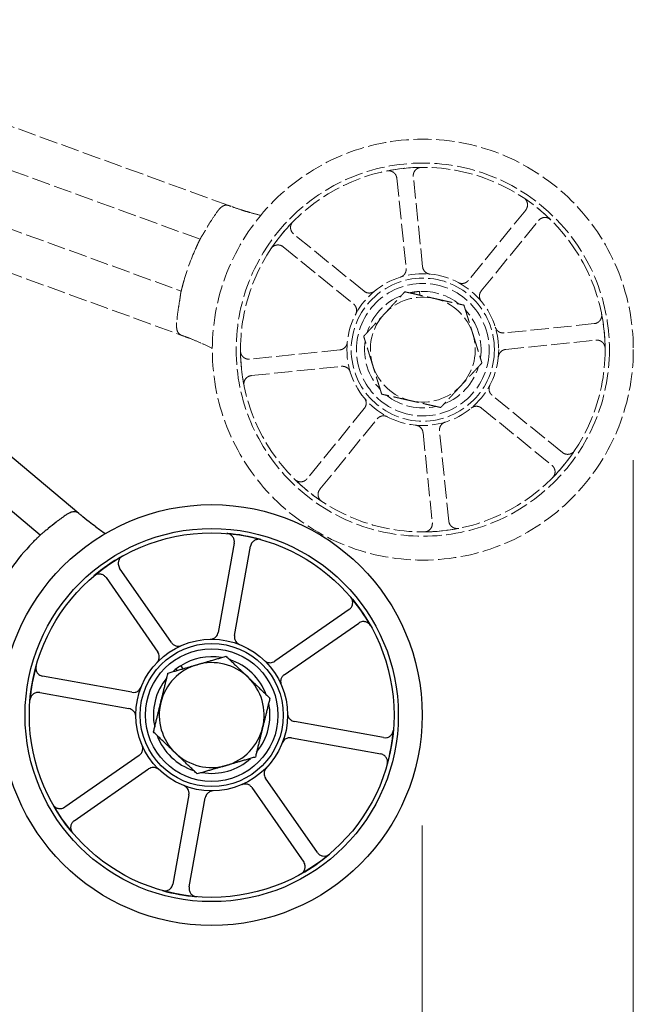
# Model space of a CAD drawing. Units: millimetres. Extents: x 311 to 4180, y 39 to 5448.
# Drawn here: x 1704 to 1815, y 2022 to 2200 of the extents above; entities that cross this region are included whole.
import ezdxf

# ---------------------------------------------------------------- set-up
doc = ezdxf.new("R2010")
doc.units = ezdxf.units.MM
doc.header["$LTSCALE"] = 20
doc.linetypes.add('DASHED', pattern=[0.2068, 0.1655, -0.0413])
for name, color, linetype, lineweight in [('Dimensions(Hillmar_metric)', 7, 'Continuous', 13), ('Overlay [based on Phantom Lines(Hillmar_metric)]', 7, 'DASHED', 18), ('Visible Edges(Hillmar_metric)', 7, 'Continuous', 25)]:
    doc.layers.add(name, color=color, linetype=linetype, lineweight=lineweight)
doc.styles.add('Hillmar_metric_Dimensions', font='arial.ttf')
doc.dimstyles.new('DEFAULT-ISO-Method 1b-Hillmar_metric', dxfattribs={"dimscale": 20, "dimtxt": 2, "dimasz": 2.5, "dimexe": 1, "dimexo": 1, "dimgap": 0.25, "dimtad": 1, "dimtih": 1, "dimtoh": 1, "dimrnd": 1e-08, "dimdsep": 46, "dimtxsty": 'Hillmar_metric_Dimensions', "dimcen": 0.09, "dimdle": 8, "dimclrd": 7, "dimclre": 7, "dimclrt": 7, "dimazin": 2, "dimtfac": 0.75, "dimtmove": 0, "dimatfit": 3, "dimfxl": 1, "dimtolj": 1, "dimlwd": 9, "dimlwe": 9, "dimarcsym": 0})

# ---------------------------------------------------------------- blocks, each defined once
blk = doc.blocks.new('*D24')
at = {"layer": 'Defpoints', "color": 0, "linetype": 'Continuous', "transparency": 16777216}
for p in [(693.43, 2074.69), (1776.69, 2074.54), (1776.69, 1850.44)]:
    blk.add_point(p, dxfattribs=at)
at = {"layer": 'Dimensions(Hillmar_metric)', "color": 7, "linetype": 'Continuous', "lineweight": 9, "transparency": 16777216}
for p, q in [((693.43, 2054.69), (693.43, 1830.44)), ((1776.69, 2054.54), (1776.69, 1830.44)), ((743.43, 1850.44), (1726.69, 1850.44))]:
    blk.add_line(p, q, dxfattribs=at)
at = {"layer": 'Dimensions(Hillmar_metric)', "color": 7, "linetype": 'Continuous', "transparency": 16777216}
for points in [[(743.43, 1858.77), (743.43, 1842.1), (693.43, 1850.44)], [(1726.69, 1858.77), (1726.69, 1842.1), (1776.69, 1850.44)]]:
    blk.add_solid(points, dxfattribs=at)
at = {"layer": 'Dimensions(Hillmar_metric)', "color": 7, "linetype": 'Continuous', "lineweight": 13, "transparency": 16777216, "insert": (1241.21, 1875.86), "char_height": 40, "attachment_point": 5, "style": 'Hillmar_metric_Dimensions'}
blk.add_mtext('\\A1;1085', dxfattribs=at)
blk = doc.blocks.new('*D32')
at = {"layer": 'Defpoints', "color": 0, "linetype": 'Continuous', "transparency": 16777216}
for p in [(655.24, 2140.87), (1814.9, 2140.71), (1814.9, 1760.87)]:
    blk.add_point(p, dxfattribs=at)
at = {"layer": 'Dimensions(Hillmar_metric)', "color": 7, "linetype": 'Continuous', "lineweight": 9, "transparency": 16777216}
for p, q in [((655.24, 2120.87), (655.24, 1740.87)), ((1814.9, 2120.71), (1814.9, 1740.87)), ((705.24, 1760.87), (1764.9, 1760.87))]:
    blk.add_line(p, q, dxfattribs=at)
at = {"layer": 'Dimensions(Hillmar_metric)', "color": 7, "linetype": 'Continuous', "transparency": 16777216}
for points in [[(705.24, 1769.2), (705.24, 1752.53), (655.24, 1760.87)], [(1764.9, 1769.2), (1764.9, 1752.53), (1814.9, 1760.87)]]:
    blk.add_solid(points, dxfattribs=at)
at = {"layer": 'Dimensions(Hillmar_metric)', "color": 7, "linetype": 'Continuous', "lineweight": 13, "transparency": 16777216, "insert": (1235.07, 1786.29), "char_height": 40, "attachment_point": 5, "style": 'Hillmar_metric_Dimensions'}
blk.add_mtext('\\A1;1160', dxfattribs=at)

msp = doc.modelspace()

# ---------------------------------------------------------------- linework, layer by layer
at = {"layer": 'Overlay [based on Phantom Lines(Hillmar_metric)]'}
for p, q in [((1741.7058, 2166.7908), (1640.1331, 2203.7772)), ((1736.4911, 2160.7079), (1635.0784, 2197.6361)), ((1635.0768, 2186.9943), (1733.0695, 2151.3114)), ((1635.0757, 2179.0129), (1733.1518, 2143.2997)), ((1772.0975, 2171.7455), (1773.7797, 2155.4137)), ((1776.7639, 2155.7211), (1775.0817, 2172.0528)), ((1795.4225, 2165.9816), (1785.0637, 2153.2438)), ((1787.3912, 2151.351), (1797.75, 2164.0888)), ((1766.1592, 2151.2966), (1753.4214, 2161.6554)), ((1751.5286, 2159.3279), (1764.2664, 2148.9691)), ((1775.2606, 2150.796), (1775.2253, 2151.1393)), ((1776.22, 2151.2417), (1776.2899, 2150.5634)), ((1807.84, 2145.4127), (1791.5083, 2143.7305)), ((1791.8156, 2140.7463), (1808.1474, 2142.4285)), ((1761.7891, 2140.6694), (1745.4574, 2138.9872)), ((1745.7647, 2136.003), (1762.0965, 2137.6852)), ((1802.0761, 2122.0877), (1789.3384, 2132.4465)), ((1766.2136, 2130.0646), (1755.8548, 2117.3269)), ((1787.4456, 2130.119), (1800.1833, 2119.7602)), ((1758.1823, 2115.4341), (1768.5411, 2128.1718)), ((1776.8408, 2125.6945), (1778.523, 2109.3628)), ((1781.5072, 2109.6702), (1779.825, 2126.0019))]:
    msp.add_line(p, q, dxfattribs=at)
for radius in [38.1, 33.782, 33.0001, 13.7359, 12.954, 12]:
    msp.add_circle((1776.8024, 2140.7078), radius, dxfattribs=at)
for centre, radius, start, end in [((1776.8024, 2140.7078), 33, 90.415893, 101.345745), ((1776.8024, 2140.7078), 33, 45.415893, 56.345745), ((1759.2318, 2213.6206), 50, 254.007468, 256.395113), ((1776.8024, 2140.7078), 33, 135.415893, 146.345745), ((1776.8024, 2140.7078), 45, 156.168965, 163.814072), ((1776.8024, 2140.7078), 10.55, 111.482967, 163.0421), ((1776.8024, 2140.7078), 9.5, 77.262533, 137.262533), ((1776.8024, 2140.7078), 10.55, 98.597276, 103.0421), ((1776.8024, 2140.7078), 10.55, 93.164361, 98.597276), ((1776.8024, 2140.7078), 10.55, 51.482967, 93.164361), ((1776.8024, 2140.7078), 9.5, 17.262533, 77.262533), ((1776.8024, 2140.7078), 9.5, 137.262533, 197.262533), ((1776.8024, 2140.7078), 10.55, 351.482967, 43.0421), ((1776.8024, 2140.7078), 33, 0.415893, 11.345745), ((1776.8024, 2140.7078), 9.5, 317.262533, 17.262533), ((1716.4619, 2096.1654), 50, 63.587924, 65.975569), ((1776.8024, 2140.7078), 10.55, 171.482967, 223.0421), ((1776.8024, 2140.7078), 33, 180.415893, 191.345745), ((1776.8024, 2140.7078), 9.5, 197.262533, 257.262533), ((1776.8024, 2140.7078), 10.55, 291.482967, 343.0421), ((1776.8024, 2140.7078), 9.5, 257.262533, 317.262533), ((1776.8024, 2140.7078), 10.55, 231.482967, 283.0421), ((1776.8024, 2140.7078), 33, 315.415893, 326.345745), ((1776.8024, 2140.7078), 33, 225.415893, 236.345745), ((1776.8024, 2140.7078), 33, 270.415893, 281.345745)]:
    msp.add_arc(centre, radius, start, end, dxfattribs=at)
for points, knots in [([(1776.5628, 2173.707), (1776.3676, 2173.7056), (1776.1745, 2173.666), (1775.8143, 2173.5152), (1775.6506, 2173.4052), (1775.3746, 2173.1288), (1775.2648, 2172.965), (1775.1416, 2172.6696), (1775.1081, 2172.5489), (1775.0717, 2172.3021), (1775.0689, 2172.1769), (1775.0817, 2172.0528)], [0, 0, 0, 0, 0.05857754, 0.05857754, 0.117161946, 0.117161946, 0.175765884, 0.175765884, 0.21318687, 0.21318687, 0.250609319, 0.250609319, 0.250609319, 0.250609319]), ([(1772.0975, 2171.7455), (1772.0775, 2171.9399), (1772.0197, 2172.1285), (1771.835, 2172.473), (1771.7099, 2172.6256), (1771.4084, 2172.8741), (1771.2348, 2172.9677), (1770.9291, 2173.0622), (1770.806, 2173.084), (1770.5572, 2173.0967), (1770.4324, 2173.0875), (1770.3103, 2173.063)], [0, 0, 0, 0, 0.058635933, 0.058635933, 0.117261253, 0.117261253, 0.175865521, 0.175865521, 0.213239486, 0.213239486, 0.250612565, 0.250612565, 0.250612565, 0.250612565]), ([(1795.4225, 2165.9816), (1795.5458, 2166.1332), (1795.6383, 2166.3075), (1795.7513, 2166.6817), (1795.7707, 2166.878), (1795.7332, 2167.267), (1795.6767, 2167.4559), (1795.5274, 2167.7388), (1795.4557, 2167.8413), (1795.2887, 2168.0262), (1795.194, 2168.1079), (1795.0903, 2168.177)], [0, 0, 0, 0, 0.058635933, 0.058635933, 0.117261253, 0.117261253, 0.175865521, 0.175865521, 0.213239486, 0.213239486, 0.250612565, 0.250612565, 0.250612565, 0.250612565]), ([(1741.7058, 2166.7908), (1741.5457, 2166.8491), (1741.3929, 2166.8781), (1741.0188, 2166.8788), (1740.8094, 2166.8139), (1740.4123, 2166.585), (1740.2237, 2166.4255), (1739.9225, 2166.1073), (1739.8104, 2165.9738), (1739.6482, 2165.7617), (1739.5955, 2165.6896), (1739.5443, 2165.6164)], [1.823146905, 1.823146905, 1.823146905, 1.823146905, 1.930779503, 1.930779503, 2.092902716, 2.092902716, 2.247114289, 2.247114289, 2.342317306, 2.342317306, 2.38970194, 2.38970194, 2.38970194, 2.38970194]), ([(1742.1239, 2166.6385), (1742.0319, 2166.672), (1741.9447, 2166.7038), (1741.8106, 2166.7526), (1741.7579, 2166.7718), (1741.7058, 2166.7908)], [2.6363961446, 2.6363961446, 2.6363961446, 2.6363961446, 2.6727344086, 2.6727344086, 2.6962033118, 2.6962033118, 2.6962033118, 2.6962033118]), ([(1745.4562, 2165.5557), (1744.9519, 2165.7003), (1744.4513, 2165.8525), (1743.3246, 2166.2137), (1742.7269, 2166.4201), (1742.1817, 2166.6175), (1742.1526, 2166.628), (1742.1239, 2166.6385)], [2.478768296, 2.478768296, 2.478768296, 2.478768296, 2.636213911, 2.636213911, 2.847001323, 2.847001323, 2.859005849, 2.859005849, 2.859005849, 2.859005849]), ([(1739.5443, 2165.6164), (1739.1514, 2165.0548), (1738.7705, 2164.4814), (1738.0759, 2163.3785), (1737.7593, 2162.8507), (1737.4553, 2162.3182)], [5.51835026, 5.51835026, 5.51835026, 5.51835026, 5.708370717, 5.708370717, 5.878269631, 5.878269631, 5.878269631, 5.878269631]), ([(1799.9669, 2164.2111), (1799.8279, 2164.3482), (1799.6634, 2164.4568), (1799.302, 2164.6048), (1799.1085, 2164.6428), (1798.7179, 2164.6426), (1798.5244, 2164.6043), (1798.2284, 2164.4826), (1798.1194, 2164.4209), (1797.9191, 2164.2722), (1797.8287, 2164.1856), (1797.75, 2164.0888)], [0, 0, 0, 0, 0.05857754, 0.05857754, 0.117161946, 0.117161946, 0.175765884, 0.175765884, 0.21318687, 0.21318687, 0.250609319, 0.250609319, 0.250609319, 0.250609319]), ([(1753.2991, 2163.8724), (1753.162, 2163.7333), (1753.0534, 2163.5688), (1752.9054, 2163.2074), (1752.8674, 2163.014), (1752.8676, 2162.6233), (1752.9059, 2162.4299), (1753.0276, 2162.1338), (1753.0892, 2162.0248), (1753.238, 2161.8246), (1753.3246, 2161.7341), (1753.4214, 2161.6554)], [0, 0, 0, 0, 0.05857754, 0.05857754, 0.117161946, 0.117161946, 0.175765884, 0.175765884, 0.21318687, 0.21318687, 0.250609319, 0.250609319, 0.250609319, 0.250609319]), ([(1735.639, 2158.8897), (1735.7409, 2159.1202), (1735.8516, 2159.3652), (1736.0592, 2159.8143), (1736.156, 2160.0185), (1736.3102, 2160.3398), (1736.3781, 2160.4786), (1736.4686, 2160.6626), (1736.4911, 2160.7079), (1736.4911, 2160.7079)], [0.301536639, 0.301536639, 0.301536639, 0.301536639, 0.377149077, 0.377149077, 0.452761516, 0.452761516, 0.528109687, 0.528109687, 0.603457858, 0.603457858, 0.603457858, 0.603457858]), ([(1736.4911, 2160.7079), (1736.4911, 2160.7079), (1736.5134, 2160.7531), (1736.5714, 2160.8689), (1736.5852, 2160.8963), (1736.6003, 2160.9266)], [-0.6065141044, -0.6065141044, -0.6065141044, -0.6065141044, -0.5312347924, -0.5312347924, -0.5112672573, -0.5112672573, -0.5112672573, -0.5112672573]), ([(1737.4553, 2162.3182), (1737.4198, 2162.2559), (1737.3839, 2162.1943), (1737.2659, 2161.9953), (1737.1834, 2161.8621), (1736.9708, 2161.5268), (1736.8464, 2161.3392), (1736.6869, 2161.0837), (1736.6365, 2160.9983), (1736.6003, 2160.9266)], [1.090667757, 1.090667757, 1.090667757, 1.090667757, 1.112228078, 1.112228078, 1.16112233, 1.16112233, 1.242308211, 1.242308211, 1.292510994, 1.292510994, 1.292510994, 1.292510994]), ([(1751.5286, 2159.3279), (1751.377, 2159.4512), (1751.2027, 2159.5437), (1750.8285, 2159.6568), (1750.6322, 2159.6762), (1750.2432, 2159.6387), (1750.0543, 2159.5821), (1749.7714, 2159.4328), (1749.6689, 2159.3612), (1749.484, 2159.1942), (1749.4023, 2159.0995), (1749.3332, 2158.9958)], [0, 0, 0, 0, 0.058635933, 0.058635933, 0.117261253, 0.117261253, 0.175865521, 0.175865521, 0.213239486, 0.213239486, 0.250612565, 0.250612565, 0.250612565, 0.250612565]), ([(1772.732, 2153.8268), (1772.9185, 2153.8847), (1773.092, 2153.9784), (1773.3931, 2154.2271), (1773.518, 2154.3797), (1773.6804, 2154.6832), (1773.7306, 2154.8241), (1773.7881, 2155.1162), (1773.795, 2155.2657), (1773.7797, 2155.4137)], [0, 0, 0, 0, 0.058580737, 0.058580737, 0.117179389, 0.117179389, 0.161823699, 0.161823699, 0.206470653, 0.206470653, 0.206470653, 0.206470653]), ([(1776.7639, 2155.7211), (1776.7839, 2155.5267), (1776.8418, 2155.338), (1777.0264, 2154.9935), (1777.1515, 2154.8409), (1777.4171, 2154.6221), (1777.5452, 2154.5451), (1777.82, 2154.4314), (1777.9651, 2154.3953), (1778.113, 2154.3811)], [0, 0, 0, 0, 0.058636961, 0.058636961, 0.117263016, 0.117263016, 0.161869906, 0.161869906, 0.206473198, 0.206473198, 0.206473198, 0.206473198]), ([(1733.0695, 2151.3114), (1733.0695, 2151.3114), (1733.0813, 2151.3606), (1733.1303, 2151.5597), (1733.1676, 2151.7096), (1733.2561, 2152.0549), (1733.3133, 2152.2735), (1733.4431, 2152.7509), (1733.5158, 2153.0098), (1733.5861, 2153.2518)], [-0.603457858, -0.603457858, -0.603457858, -0.603457858, -0.528109687, -0.528109687, -0.452761516, -0.452761516, -0.377149077, -0.377149077, -0.301536639, -0.301536639, -0.301536639, -0.301536639]), ([(1783.2008, 2152.8625), (1783.3736, 2152.7716), (1783.5625, 2152.7152), (1783.9513, 2152.6781), (1784.1475, 2152.6977), (1784.4769, 2152.7975), (1784.6121, 2152.8616), (1784.8592, 2153.0275), (1784.9698, 2153.1283), (1785.0637, 2153.2438)], [0, 0, 0, 0, 0.058580737, 0.058580737, 0.117179389, 0.117179389, 0.161823699, 0.161823699, 0.206470653, 0.206470653, 0.206470653, 0.206470653]), ([(1733.0125, 2151.0737), (1732.9915, 2150.985), (1732.9734, 2150.8707), (1732.9293, 2150.5464), (1732.9034, 2150.3194), (1732.8504, 2149.9331), (1732.8289, 2149.7883), (1732.7942, 2149.5802), (1732.7836, 2149.5192), (1732.7725, 2149.4581)], [0.85991048, 0.85991048, 0.85991048, 0.85991048, 0.91721232, 0.91721232, 0.997942589, 0.997942589, 1.043422492, 1.043422492, 1.062113218, 1.062113218, 1.062113218, 1.062113218]), ([(1733.0125, 2151.0737), (1733.0203, 2151.1066), (1733.0274, 2151.1364), (1733.0575, 2151.2624), (1733.0695, 2151.3114), (1733.0695, 2151.3114)], [0.5112672573, 0.5112672573, 0.5112672573, 0.5112672573, 0.5312347924, 0.5312347924, 0.6065141044, 0.6065141044, 0.6065141044, 0.6065141044]), ([(1766.1592, 2151.2966), (1766.3108, 2151.1733), (1766.4851, 2151.0808), (1766.8593, 2150.9678), (1767.0556, 2150.9483), (1767.3981, 2150.9814), (1767.5432, 2151.0176), (1767.8179, 2151.1314), (1767.946, 2151.2085), (1768.0607, 2151.3031)], [0, 0, 0, 0, 0.05863696, 0.05863696, 0.117263015, 0.117263015, 0.161869906, 0.161869906, 0.206473198, 0.206473198, 0.206473198, 0.206473198]), ([(1787.3912, 2151.351), (1787.2678, 2151.1994), (1787.1753, 2151.0251), (1787.0623, 2150.6509), (1787.0429, 2150.4546), (1787.0759, 2150.1121), (1787.1121, 2149.967), (1787.226, 2149.6923), (1787.303, 2149.5642), (1787.3976, 2149.4495)], [0, 0, 0, 0, 0.05863696, 0.05863696, 0.117263015, 0.117263015, 0.161869906, 0.161869906, 0.206473198, 0.206473198, 0.206473198, 0.206473198]), ([(1732.7725, 2149.4581), (1732.6629, 2148.8548), (1732.566, 2148.2471), (1732.3888, 2146.9558), (1732.3118, 2146.2717), (1732.2515, 2145.589)], [20.408936461, 20.408936461, 20.408936461, 20.408936461, 20.578835374, 20.578835374, 20.768855832, 20.768855832, 20.768855832, 20.768855832]), ([(1764.6477, 2147.1062), (1764.7386, 2147.279), (1764.795, 2147.4679), (1764.8321, 2147.8567), (1764.8125, 2148.0529), (1764.7127, 2148.3823), (1764.6486, 2148.5175), (1764.4827, 2148.7647), (1764.3818, 2148.8752), (1764.2664, 2148.9691)], [0, 0, 0, 0, 0.058580737, 0.058580737, 0.117179389, 0.117179389, 0.161823699, 0.161823699, 0.206470653, 0.206470653, 0.206470653, 0.206470653]), ([(1807.84, 2145.4127), (1808.0344, 2145.4327), (1808.2231, 2145.4905), (1808.5676, 2145.6752), (1808.7201, 2145.8003), (1808.9687, 2146.1018), (1809.0623, 2146.2754), (1809.1567, 2146.5811), (1809.1786, 2146.7042), (1809.1912, 2146.953), (1809.182, 2147.0777), (1809.1575, 2147.1999)], [0, 0, 0, 0, 0.058635933, 0.058635933, 0.117261253, 0.117261253, 0.175865521, 0.175865521, 0.213239486, 0.213239486, 0.250612565, 0.250612565, 0.250612565, 0.250612565]), ([(1732.2515, 2145.589), (1732.2427, 2145.4889), (1732.2362, 2145.3888), (1732.2249, 2145.1061), (1732.2263, 2144.9272), (1732.2583, 2144.4804), (1732.3059, 2144.2343), (1732.4696, 2143.8302), (1732.5782, 2143.673), (1732.8425, 2143.4404), (1732.9869, 2143.3598), (1733.1518, 2143.2997)], [1.395600084, 1.395600084, 1.395600084, 1.395600084, 1.425833526, 1.425833526, 1.481695611, 1.481695611, 1.572432708, 1.572432708, 1.65666256, 1.65666256, 1.729860723, 1.729860723, 1.729860723, 1.729860723]), ([(1789.9214, 2144.7781), (1789.9793, 2144.5916), (1790.073, 2144.4182), (1790.3217, 2144.117), (1790.4743, 2143.9922), (1790.7778, 2143.8298), (1790.9187, 2143.7795), (1791.2107, 2143.7221), (1791.3602, 2143.7152), (1791.5083, 2143.7305)], [0, 0, 0, 0, 0.058580737, 0.058580737, 0.117179389, 0.117179389, 0.161823699, 0.161823699, 0.206470653, 0.206470653, 0.206470653, 0.206470653]), ([(1733.1518, 2143.2997), (1733.2039, 2143.2807), (1733.2566, 2143.2615), (1733.3907, 2143.2127), (1733.4779, 2143.181), (1733.5699, 2143.1475)], [0.3454566129, 0.3454566129, 0.3454566129, 0.3454566129, 0.3689255233, 0.3689255233, 0.4052637873, 0.4052637873, 0.4052637873, 0.4052637873]), ([(1733.5699, 2143.1475), (1733.9272, 2143.0173), (1734.3257, 2142.8675), (1735.3484, 2142.4656), (1735.9854, 2142.2015), (1736.69, 2141.8909), (1736.7542, 2141.8625), (1736.8182, 2141.834)], [0.429615794, 0.429615794, 0.429615794, 0.429615794, 0.579222486, 0.579222486, 0.788688111, 0.788688111, 0.809676873, 0.809676873, 0.809676873, 0.809676873]), ([(1761.7891, 2140.6694), (1761.9835, 2140.6894), (1762.1722, 2140.7472), (1762.5167, 2140.9319), (1762.6692, 2141.057), (1762.8881, 2141.3225), (1762.9651, 2141.4507), (1763.0788, 2141.7254), (1763.1149, 2141.8705), (1763.1291, 2142.0185)], [0, 0, 0, 0, 0.058636961, 0.058636961, 0.117263016, 0.117263016, 0.161869906, 0.161869906, 0.206473198, 0.206473198, 0.206473198, 0.206473198]), ([(1809.8016, 2140.9474), (1809.8001, 2141.1426), (1809.7606, 2141.3357), (1809.6097, 2141.6959), (1809.4998, 2141.8596), (1809.2234, 2142.1356), (1809.0595, 2142.2453), (1808.7641, 2142.3686), (1808.6435, 2142.4021), (1808.3967, 2142.4385), (1808.2715, 2142.4413), (1808.1474, 2142.4285)], [0, 0, 0, 0, 0.05857754, 0.05857754, 0.117161946, 0.117161946, 0.175765884, 0.175765884, 0.21318687, 0.21318687, 0.250609319, 0.250609319, 0.250609319, 0.250609319]), ([(1743.8032, 2140.4683), (1743.8046, 2140.273), (1743.8442, 2140.0799), (1743.995, 2139.7197), (1744.1049, 2139.5561), (1744.3813, 2139.28), (1744.5452, 2139.1703), (1744.8406, 2139.047), (1744.9613, 2139.0135), (1745.2081, 2138.9771), (1745.3333, 2138.9744), (1745.4574, 2138.9872)], [0, 0, 0, 0, 0.05857754, 0.05857754, 0.117161946, 0.117161946, 0.175765884, 0.175765884, 0.21318687, 0.21318687, 0.250609319, 0.250609319, 0.250609319, 0.250609319]), ([(1791.8156, 2140.7463), (1791.6212, 2140.7262), (1791.4326, 2140.6684), (1791.0881, 2140.4838), (1790.9355, 2140.3587), (1790.7167, 2140.0931), (1790.6397, 2139.965), (1790.526, 2139.6902), (1790.4898, 2139.5451), (1790.4756, 2139.3971)], [0, 0, 0, 0, 0.058636961, 0.058636961, 0.117263016, 0.117263016, 0.161869906, 0.161869906, 0.206473198, 0.206473198, 0.206473198, 0.206473198]), ([(1763.6833, 2136.6375), (1763.6255, 2136.824), (1763.5317, 2136.9974), (1763.283, 2137.2986), (1763.1304, 2137.4235), (1762.827, 2137.5858), (1762.6861, 2137.6361), (1762.394, 2137.6935), (1762.2445, 2137.7004), (1762.0965, 2137.6852)], [0, 0, 0, 0, 0.058580737, 0.058580737, 0.117179389, 0.117179389, 0.161823699, 0.161823699, 0.206470653, 0.206470653, 0.206470653, 0.206470653]), ([(1745.7647, 2136.003), (1745.5703, 2135.9829), (1745.3817, 2135.9251), (1745.0372, 2135.7405), (1744.8846, 2135.6154), (1744.6361, 2135.3138), (1744.5425, 2135.1402), (1744.448, 2134.8346), (1744.4262, 2134.7114), (1744.4135, 2134.4626), (1744.4227, 2134.3379), (1744.4472, 2134.2158)], [0, 0, 0, 0, 0.058635933, 0.058635933, 0.117261253, 0.117261253, 0.175865521, 0.175865521, 0.213239486, 0.213239486, 0.250612565, 0.250612565, 0.250612565, 0.250612565]), ([(1788.9571, 2134.3094), (1788.8661, 2134.1366), (1788.8098, 2133.9477), (1788.7727, 2133.5589), (1788.7923, 2133.3627), (1788.8921, 2133.0333), (1788.9562, 2132.8981), (1789.122, 2132.651), (1789.2229, 2132.5404), (1789.3384, 2132.4465)], [0, 0, 0, 0, 0.058580737, 0.058580737, 0.117179389, 0.117179389, 0.161823699, 0.161823699, 0.206470653, 0.206470653, 0.206470653, 0.206470653]), ([(1766.2136, 2130.0646), (1766.3369, 2130.2163), (1766.4294, 2130.3906), (1766.5424, 2130.7647), (1766.5619, 2130.9611), (1766.5288, 2131.3036), (1766.4926, 2131.4486), (1766.3788, 2131.7233), (1766.3017, 2131.8515), (1766.2071, 2131.9661)], [0, 0, 0, 0, 0.05863696, 0.05863696, 0.117263015, 0.117263015, 0.161869906, 0.161869906, 0.206473198, 0.206473198, 0.206473198, 0.206473198]), ([(1787.4456, 2130.119), (1787.2939, 2130.2423), (1787.1196, 2130.3349), (1786.7454, 2130.4479), (1786.5491, 2130.4673), (1786.2066, 2130.4343), (1786.0615, 2130.3981), (1785.7868, 2130.2842), (1785.6587, 2130.2072), (1785.544, 2130.1126)], [0, 0, 0, 0, 0.05863696, 0.05863696, 0.117263015, 0.117263015, 0.161869906, 0.161869906, 0.206473198, 0.206473198, 0.206473198, 0.206473198]), ([(1770.404, 2128.5531), (1770.2312, 2128.6441), (1770.0423, 2128.7004), (1769.6535, 2128.7375), (1769.4572, 2128.7179), (1769.1279, 2128.6181), (1768.9927, 2128.554), (1768.7455, 2128.3882), (1768.635, 2128.2873), (1768.5411, 2128.1718)], [0, 0, 0, 0, 0.058580737, 0.058580737, 0.117179389, 0.117179389, 0.161823699, 0.161823699, 0.206470653, 0.206470653, 0.206470653, 0.206470653]), ([(1776.8408, 2125.6945), (1776.8208, 2125.889), (1776.763, 2126.0776), (1776.5783, 2126.4221), (1776.4532, 2126.5747), (1776.1877, 2126.7935), (1776.0595, 2126.8705), (1775.7848, 2126.9842), (1775.6397, 2127.0204), (1775.4917, 2127.0345)], [0, 0, 0, 0, 0.058636961, 0.058636961, 0.117263016, 0.117263016, 0.161869906, 0.161869906, 0.206473198, 0.206473198, 0.206473198, 0.206473198]), ([(1780.8727, 2127.5888), (1780.6862, 2127.5309), (1780.5128, 2127.4372), (1780.2116, 2127.1885), (1780.0867, 2127.0359), (1779.9244, 2126.7324), (1779.8741, 2126.5915), (1779.8166, 2126.2995), (1779.8098, 2126.15), (1779.825, 2126.0019)], [0, 0, 0, 0, 0.058580737, 0.058580737, 0.117179389, 0.117179389, 0.161823699, 0.161823699, 0.206470653, 0.206470653, 0.206470653, 0.206470653]), ([(1802.0761, 2122.0877), (1802.2278, 2121.9644), (1802.4021, 2121.8719), (1802.7762, 2121.7589), (1802.9725, 2121.7395), (1803.3615, 2121.777), (1803.5504, 2121.8335), (1803.8334, 2121.9828), (1803.9359, 2122.0545), (1804.1208, 2122.2215), (1804.2025, 2122.3162), (1804.2715, 2122.4199)], [0, 0, 0, 0, 0.058635933, 0.058635933, 0.117261253, 0.117261253, 0.175865521, 0.175865521, 0.213239486, 0.213239486, 0.250612565, 0.250612565, 0.250612565, 0.250612565]), ([(1800.3057, 2117.5433), (1800.4428, 2117.6823), (1800.5513, 2117.8468), (1800.6994, 2118.2082), (1800.7374, 2118.4017), (1800.7371, 2118.7923), (1800.6988, 2118.9858), (1800.5771, 2119.2818), (1800.5155, 2119.3908), (1800.3667, 2119.5911), (1800.2801, 2119.6815), (1800.1833, 2119.7602)], [0, 0, 0, 0, 0.05857754, 0.05857754, 0.117161946, 0.117161946, 0.175765884, 0.175765884, 0.21318687, 0.21318687, 0.250609319, 0.250609319, 0.250609319, 0.250609319]), ([(1753.6378, 2117.2045), (1753.7769, 2117.0674), (1753.9414, 2116.9588), (1754.3028, 2116.8108), (1754.4962, 2116.7728), (1754.8869, 2116.7731), (1755.0803, 2116.8114), (1755.3764, 2116.9331), (1755.4854, 2116.9947), (1755.6856, 2117.1435), (1755.7761, 2117.2301), (1755.8548, 2117.3269)], [0, 0, 0, 0, 0.05857754, 0.05857754, 0.117161946, 0.117161946, 0.175765884, 0.175765884, 0.21318687, 0.21318687, 0.250609319, 0.250609319, 0.250609319, 0.250609319]), ([(1758.1823, 2115.4341), (1758.059, 2115.2824), (1757.9664, 2115.1081), (1757.8534, 2114.734), (1757.834, 2114.5376), (1757.8715, 2114.1487), (1757.9281, 2113.9598), (1758.0774, 2113.6768), (1758.149, 2113.5743), (1758.316, 2113.3894), (1758.4107, 2113.3077), (1758.5144, 2113.2387)], [0, 0, 0, 0, 0.058635933, 0.058635933, 0.117261253, 0.117261253, 0.175865521, 0.175865521, 0.213239486, 0.213239486, 0.250612565, 0.250612565, 0.250612565, 0.250612565]), ([(1777.0419, 2107.7086), (1777.2372, 2107.7101), (1777.4303, 2107.7496), (1777.7905, 2107.9005), (1777.9541, 2108.0104), (1778.2302, 2108.2868), (1778.3399, 2108.4507), (1778.4632, 2108.746), (1778.4967, 2108.8667), (1778.5331, 2109.1135), (1778.5358, 2109.2387), (1778.523, 2109.3628)], [0, 0, 0, 0, 0.05857754, 0.05857754, 0.117161946, 0.117161946, 0.175765884, 0.175765884, 0.21318687, 0.21318687, 0.250609319, 0.250609319, 0.250609319, 0.250609319]), ([(1781.5072, 2109.6702), (1781.5273, 2109.4758), (1781.5851, 2109.2871), (1781.7697, 2108.9426), (1781.8948, 2108.79), (1782.1964, 2108.5415), (1782.3699, 2108.4479), (1782.6756, 2108.3535), (1782.7987, 2108.3316), (1783.0476, 2108.319), (1783.1723, 2108.3282), (1783.2944, 2108.3527)], [0, 0, 0, 0, 0.058635933, 0.058635933, 0.117261253, 0.117261253, 0.175865521, 0.175865521, 0.213239486, 0.213239486, 0.250612565, 0.250612565, 0.250612565, 0.250612565])]:
    msp.add_open_spline(points, degree=3, knots=knots, dxfattribs=at)
for points in [[(1769.8249, 2147.1549), (1771.5524, 2149.0245), (1773.5471, 2151.1833)], [(1773.5471, 2151.1833), (1776.4141, 2150.5353), (1778.897, 2149.974)], [(1778.897, 2149.974), (1781.3798, 2149.4128), (1784.2468, 2148.7647)], [(1784.2468, 2148.7647), (1785.1191, 2145.9578), (1785.8744, 2143.5269)], [(1766.1027, 2143.1265), (1768.0974, 2145.2853), (1769.8249, 2147.1549)], [(1767.7303, 2137.8887), (1766.9749, 2140.3195), (1766.1027, 2143.1265)], [(1785.8744, 2143.5269), (1786.6298, 2141.0961), (1787.5021, 2138.2892)], [(1769.3579, 2132.6509), (1768.4857, 2135.4578), (1767.7303, 2137.8887)], [(1787.5021, 2138.2892), (1785.5073, 2136.1303), (1783.7798, 2134.2607)], [(1783.7798, 2134.2607), (1782.0524, 2132.3911), (1780.0576, 2130.2323)], [(1774.7078, 2131.4416), (1772.2249, 2132.0029), (1769.3579, 2132.6509)], [(1780.0576, 2130.2323), (1777.1906, 2130.8804), (1774.7078, 2131.4416)]]:
    msp.add_rational_spline(points, [1, 1.0379548493, 1], degree=2, dxfattribs=at)
at = {"layer": 'Visible Edges(Hillmar_metric)'}
for p, q in [((1714.5308, 2111.0583), (1635.0755, 2177.7493)), ((1707.5502, 2107.1258), (1635.074, 2167.9588)), ((1742.6698, 2105.6706), (1739.7606, 2089.5122)), ((1742.7132, 2088.9807), (1745.6223, 2105.139)), ((1731.2977, 2087.668), (1721.9291, 2101.1507)), ((1719.4654, 2099.4389), (1728.834, 2085.9561)), ((1763.4842, 2093.6692), (1750.0014, 2084.3006)), ((1751.7133, 2081.8369), (1765.1961, 2091.2055)), ((1732.3629, 2082.63), (1732.166, 2082.9134)), ((1732.9873, 2083.484), (1733.3764, 2082.9239)), ((1724.1539, 2078.6678), (1707.9956, 2081.5769)), ((1707.464, 2078.6244), (1723.6224, 2075.7153)), ((1769.7159, 2070.4648), (1753.5576, 2073.374)), ((1753.026, 2070.4215), (1769.1844, 2067.5123)), ((1725.4666, 2067.2523), (1711.9839, 2057.8837)), ((1713.6957, 2055.4201), (1727.1785, 2064.7887)), ((1757.7145, 2049.6504), (1748.3459, 2063.1332)), ((1745.8823, 2061.4213), (1755.2509, 2047.9385)), ((1734.4668, 2060.1086), (1731.5577, 2043.9502)), ((1734.5102, 2043.4187), (1737.4193, 2059.577))]:
    msp.add_line(p, q, dxfattribs=at)
for radius in [38.1, 33.782, 33.0001, 13.7359, 12.954, 12]:
    msp.add_circle((1738.59, 2074.5446), radius, dxfattribs=at)
for centre, radius, start, end in [((1747.0167, 2149.0697), 50, 234.007468, 236.395113), ((1738.59, 2074.5446), 33, 74.328912, 85.258763), ((1738.59, 2074.5446), 45, 136.168965, 143.814072), ((1738.59, 2074.5446), 33, 119.328912, 130.258763), ((1738.59, 2074.5446), 33, 29.328912, 40.258763), ((1738.59, 2074.5446), 10.55, 80.395986, 122.07738), ((1738.59, 2074.5446), 9.5, 46.175552, 106.175552), ((1738.59, 2074.5446), 10.55, 20.395986, 71.955118), ((1738.59, 2074.5446), 33, 164.328912, 175.258763), ((1738.59, 2074.5446), 9.5, 106.175552, 166.175552), ((1738.59, 2074.5446), 10.55, 127.510295, 131.955118), ((1738.59, 2074.5446), 10.55, 122.07738, 127.510295), ((1738.59, 2074.5446), 10.55, 140.395986, 191.955118), ((1738.59, 2074.5446), 9.5, 346.175552, 46.175552), ((1738.59, 2074.5446), 9.5, 166.175552, 226.175552), ((1738.59, 2074.5446), 10.55, 320.395986, 11.955118), ((1738.59, 2074.5446), 9.5, 286.175552, 346.175552), ((1738.59, 2074.5446), 33, 344.328912, 355.258763), ((1738.59, 2074.5446), 10.55, 200.395986, 251.955118), ((1738.59, 2074.5446), 9.5, 226.175552, 286.175552), ((1738.59, 2074.5446), 10.55, 260.395986, 311.955118), ((1738.59, 2074.5446), 33, 209.328912, 220.258763), ((1738.59, 2074.5446), 33, 299.328912, 310.258763), ((1738.59, 2074.5446), 33, 254.328912, 265.258763)]:
    msp.add_arc(centre, radius, start, end, dxfattribs=at)
for points, knots in [([(1714.5308, 2111.0583), (1714.4003, 2111.1679), (1714.2667, 2111.2474), (1713.9154, 2111.376), (1713.6964, 2111.3867), (1713.245, 2111.3074), (1713.0132, 2111.222), (1712.6214, 2111.026), (1712.4703, 2110.9389), (1712.2454, 2110.7951), (1712.1712, 2110.7453), (1712.098, 2110.6941)], [1.823146905, 1.823146905, 1.823146905, 1.823146905, 1.930779503, 1.930779503, 2.092902716, 2.092902716, 2.247114289, 2.247114289, 2.342317306, 2.342317306, 2.38970194, 2.38970194, 2.38970194, 2.38970194]), ([(1714.8717, 2110.7723), (1714.7967, 2110.8352), (1714.7256, 2110.8948), (1714.6163, 2110.9866), (1714.5734, 2111.0226), (1714.5308, 2111.0583)], [2.6363961446, 2.6363961446, 2.6363961446, 2.6363961446, 2.6727344086, 2.6727344086, 2.6962033118, 2.6962033118, 2.6962033118, 2.6962033118]), ([(1717.6327, 2108.6151), (1717.2083, 2108.9234), (1716.7899, 2109.2376), (1715.8547, 2109.9624), (1715.3636, 2110.3608), (1714.9188, 2110.7327), (1714.8951, 2110.7526), (1714.8717, 2110.7723)], [2.478768296, 2.478768296, 2.478768296, 2.478768296, 2.636213911, 2.636213911, 2.847001323, 2.847001323, 2.859005849, 2.859005849, 2.859005849, 2.859005849]), ([(1712.098, 2110.6941), (1711.5368, 2110.3007), (1710.9828, 2109.8922), (1709.9528, 2109.0933), (1709.4749, 2108.7057), (1709.0071, 2108.3092)], [5.51835026, 5.51835026, 5.51835026, 5.51835026, 5.708370717, 5.708370717, 5.878269631, 5.878269631, 5.878269631, 5.878269631]), ([(1707.5502, 2107.1258), (1707.5502, 2107.1258), (1707.5866, 2107.1606), (1707.6808, 2107.2497), (1707.703, 2107.2707), (1707.7277, 2107.2939)], [-0.6065141044, -0.6065141044, -0.6065141044, -0.6065141044, -0.5312347924, -0.5312347924, -0.5112672573, -0.5112672573, -0.5112672573, -0.5112672573]), ([(1709.0071, 2108.3092), (1708.9524, 2108.2629), (1708.8975, 2108.2172), (1708.7186, 2108.0706), (1708.5955, 2107.9737), (1708.281, 2107.7312), (1708.1, 2107.5975), (1707.8627, 2107.412), (1707.7861, 2107.349), (1707.7277, 2107.2939)], [1.090667757, 1.090667757, 1.090667757, 1.090667757, 1.112228078, 1.112228078, 1.16112233, 1.16112233, 1.242308211, 1.242308211, 1.292510994, 1.292510994, 1.292510994, 1.292510994]), ([(1742.6698, 2105.6706), (1742.7044, 2105.863), (1742.7011, 2106.0603), (1742.6191, 2106.4424), (1742.5412, 2106.6237), (1742.3203, 2106.946), (1742.1795, 2107.084), (1741.912, 2107.2595), (1741.7997, 2107.3146), (1741.5642, 2107.3957), (1741.4418, 2107.4215), (1741.3176, 2107.4318)], [0, 0, 0, 0, 0.058635933, 0.058635933, 0.117261253, 0.117261253, 0.175865521, 0.175865521, 0.213239486, 0.213239486, 0.250612565, 0.250612565, 0.250612565, 0.250612565]), ([(1706.1276, 2105.7087), (1706.3022, 2105.8905), (1706.4901, 2106.0828), (1706.8388, 2106.4338), (1706.9995, 2106.5926), (1707.2543, 2106.8418), (1707.3656, 2106.949), (1707.5135, 2107.091), (1707.5502, 2107.1258), (1707.5502, 2107.1258)], [0.301536639, 0.301536639, 0.301536639, 0.301536639, 0.377149077, 0.377149077, 0.452761516, 0.452761516, 0.528109687, 0.528109687, 0.603457858, 0.603457858, 0.603457858, 0.603457858]), ([(1747.5038, 2106.318), (1747.3158, 2106.3708), (1747.1193, 2106.3863), (1746.7314, 2106.3411), (1746.5436, 2106.2808), (1746.2018, 2106.0918), (1746.051, 2105.9647), (1745.8507, 2105.7151), (1745.7851, 2105.6084), (1745.6817, 2105.3813), (1745.6444, 2105.2618), (1745.6223, 2105.139)], [0, 0, 0, 0, 0.05857754, 0.05857754, 0.117161946, 0.117161946, 0.175765884, 0.175765884, 0.21318687, 0.21318687, 0.250609319, 0.250609319, 0.250609319, 0.250609319]), ([(1722.4258, 2103.3148), (1722.2556, 2103.2192), (1722.1057, 2103.0912), (1721.8633, 2102.785), (1721.7732, 2102.6096), (1721.6652, 2102.2342), (1721.6484, 2102.0377), (1721.6833, 2101.7196), (1721.7123, 2101.5977), (1721.7998, 2101.3641), (1721.8579, 2101.2532), (1721.9291, 2101.1507)], [0, 0, 0, 0, 0.05857754, 0.05857754, 0.117161946, 0.117161946, 0.175765884, 0.175765884, 0.21318687, 0.21318687, 0.250609319, 0.250609319, 0.250609319, 0.250609319]), ([(1719.4654, 2099.4389), (1719.3539, 2099.5994), (1719.2121, 2099.7366), (1718.8839, 2099.9488), (1718.7006, 2100.0219), (1718.3165, 2100.0936), (1718.1193, 2100.0917), (1717.8061, 2100.0266), (1717.6877, 2099.9861), (1717.4638, 2099.8769), (1717.3591, 2099.8086), (1717.264, 2099.7281)], [0, 0, 0, 0, 0.058635933, 0.058635933, 0.117261253, 0.117261253, 0.175865521, 0.175865521, 0.213239486, 0.213239486, 0.250612565, 0.250612565, 0.250612565, 0.250612565]), ([(1763.4842, 2093.6692), (1763.6447, 2093.7807), (1763.7819, 2093.9225), (1763.9942, 2094.2507), (1764.0672, 2094.434), (1764.139, 2094.8181), (1764.137, 2095.0153), (1764.0719, 2095.3285), (1764.0315, 2095.4469), (1763.9223, 2095.6708), (1763.8539, 2095.7755), (1763.7734, 2095.8706)], [0, 0, 0, 0, 0.058635933, 0.058635933, 0.117261253, 0.117261253, 0.175865521, 0.175865521, 0.213239486, 0.213239486, 0.250612565, 0.250612565, 0.250612565, 0.250612565]), ([(1767.3602, 2090.7088), (1767.2645, 2090.879), (1767.1365, 2091.0289), (1766.8303, 2091.2713), (1766.655, 2091.3614), (1766.2796, 2091.4694), (1766.0831, 2091.4862), (1765.7649, 2091.4513), (1765.6431, 2091.4223), (1765.4094, 2091.3349), (1765.2985, 2091.2767), (1765.1961, 2091.2055)], [0, 0, 0, 0, 0.05857754, 0.05857754, 0.117161946, 0.117161946, 0.175765884, 0.175765884, 0.21318687, 0.21318687, 0.250609319, 0.250609319, 0.250609319, 0.250609319]), ([(1738.3143, 2088.2778), (1738.5095, 2088.2817), (1738.7021, 2088.3238), (1739.0604, 2088.4793), (1739.2227, 2088.5913), (1739.4627, 2088.8379), (1739.5501, 2088.9594), (1739.6862, 2089.224), (1739.7343, 2089.3658), (1739.7606, 2089.5122)], [0, 0, 0, 0, 0.058580737, 0.058580737, 0.117179389, 0.117179389, 0.161823699, 0.161823699, 0.206470653, 0.206470653, 0.206470653, 0.206470653]), ([(1731.2977, 2087.668), (1731.4092, 2087.5075), (1731.551, 2087.3703), (1731.8792, 2087.158), (1732.0625, 2087.0849), (1732.4008, 2087.0218), (1732.5502, 2087.0163), (1732.8457, 2087.0496), (1732.9901, 2087.0882), (1733.1265, 2087.1473)], [0, 0, 0, 0, 0.058636961, 0.058636961, 0.117263016, 0.117263016, 0.161869906, 0.161869906, 0.206473198, 0.206473198, 0.206473198, 0.206473198]), ([(1742.7132, 2088.9807), (1742.6785, 2088.7883), (1742.6818, 2088.591), (1742.7638, 2088.2088), (1742.8417, 2088.0276), (1743.0362, 2087.7437), (1743.138, 2087.6343), (1743.3705, 2087.4489), (1743.4999, 2087.3739), (1743.6381, 2087.3193)], [0, 0, 0, 0, 0.05863696, 0.05863696, 0.117263015, 0.117263015, 0.161869906, 0.161869906, 0.206473198, 0.206473198, 0.206473198, 0.206473198]), ([(1728.6842, 2084.0605), (1728.8195, 2084.2013), (1728.9259, 2084.3672), (1729.0694, 2084.7305), (1729.1049, 2084.9245), (1729.1003, 2085.2686), (1729.0761, 2085.4163), (1728.9852, 2085.6997), (1728.919, 2085.8339), (1728.834, 2085.9561)], [0, 0, 0, 0, 0.058580737, 0.058580737, 0.117179389, 0.117179389, 0.161823699, 0.161823699, 0.206470653, 0.206470653, 0.206470653, 0.206470653]), ([(1748.1058, 2084.4504), (1748.2467, 2084.3151), (1748.4126, 2084.2087), (1748.7759, 2084.0653), (1748.9698, 2084.0297), (1749.314, 2084.0343), (1749.4616, 2084.0585), (1749.7451, 2084.1494), (1749.8792, 2084.2156), (1750.0014, 2084.3006)], [0, 0, 0, 0, 0.058580737, 0.058580737, 0.117179389, 0.117179389, 0.161823699, 0.161823699, 0.206470653, 0.206470653, 0.206470653, 0.206470653]), ([(1706.8166, 2083.4584), (1706.7639, 2083.2704), (1706.7483, 2083.0739), (1706.7935, 2082.686), (1706.8538, 2082.4983), (1707.0428, 2082.1565), (1707.1699, 2082.0057), (1707.4196, 2081.8053), (1707.5262, 2081.7397), (1707.7533, 2081.6364), (1707.8728, 2081.5991), (1707.9956, 2081.5769)], [0, 0, 0, 0, 0.05857754, 0.05857754, 0.117161946, 0.117161946, 0.175765884, 0.175765884, 0.21318687, 0.21318687, 0.250609319, 0.250609319, 0.250609319, 0.250609319]), ([(1751.7133, 2081.8369), (1751.5528, 2081.7254), (1751.4156, 2081.5836), (1751.2033, 2081.2554), (1751.1303, 2081.0721), (1751.0671, 2080.7339), (1751.0617, 2080.5844), (1751.095, 2080.289), (1751.1335, 2080.1445), (1751.1926, 2080.0081)], [0, 0, 0, 0, 0.058636961, 0.058636961, 0.117263016, 0.117263016, 0.161869906, 0.161869906, 0.206473198, 0.206473198, 0.206473198, 0.206473198]), ([(1707.464, 2078.6244), (1707.2716, 2078.6591), (1707.0744, 2078.6558), (1706.6922, 2078.5738), (1706.5109, 2078.4959), (1706.1886, 2078.275), (1706.0506, 2078.1342), (1705.8751, 2077.8667), (1705.82, 2077.7544), (1705.7389, 2077.5188), (1705.7131, 2077.3964), (1705.7028, 2077.2723)], [0, 0, 0, 0, 0.058635933, 0.058635933, 0.117261253, 0.117261253, 0.175865521, 0.175865521, 0.213239486, 0.213239486, 0.250612565, 0.250612565, 0.250612565, 0.250612565]), ([(1724.1539, 2078.6678), (1724.3463, 2078.6332), (1724.5436, 2078.6364), (1724.9258, 2078.7184), (1725.107, 2078.7963), (1725.3909, 2078.9908), (1725.5004, 2079.0927), (1725.6858, 2079.3252), (1725.7607, 2079.4545), (1725.8153, 2079.5928)], [0, 0, 0, 0, 0.05863696, 0.05863696, 0.117263015, 0.117263015, 0.161869906, 0.161869906, 0.206473198, 0.206473198, 0.206473198, 0.206473198]), ([(1724.8568, 2074.2689), (1724.8529, 2074.4642), (1724.8109, 2074.6567), (1724.6554, 2075.0151), (1724.5433, 2075.1773), (1724.2967, 2075.4174), (1724.1753, 2075.5048), (1723.9106, 2075.6409), (1723.7688, 2075.6889), (1723.6224, 2075.7153)], [0, 0, 0, 0, 0.058580737, 0.058580737, 0.117179389, 0.117179389, 0.161823699, 0.161823699, 0.206470653, 0.206470653, 0.206470653, 0.206470653]), ([(1752.3232, 2074.8203), (1752.3271, 2074.6251), (1752.3691, 2074.4325), (1752.5246, 2074.0742), (1752.6366, 2073.9119), (1752.8832, 2073.6719), (1753.0047, 2073.5845), (1753.2694, 2073.4484), (1753.4111, 2073.4004), (1753.5576, 2073.374)], [0, 0, 0, 0, 0.058580737, 0.058580737, 0.117179389, 0.117179389, 0.161823699, 0.161823699, 0.206470653, 0.206470653, 0.206470653, 0.206470653]), ([(1769.7159, 2070.4648), (1769.9083, 2070.4302), (1770.1056, 2070.4335), (1770.4878, 2070.5155), (1770.669, 2070.5934), (1770.9914, 2070.8143), (1771.1294, 2070.9551), (1771.3049, 2071.2226), (1771.36, 2071.3349), (1771.4411, 2071.5705), (1771.4668, 2071.6928), (1771.4771, 2071.817)], [0, 0, 0, 0, 0.058635933, 0.058635933, 0.117261253, 0.117261253, 0.175865521, 0.175865521, 0.213239486, 0.213239486, 0.250612565, 0.250612565, 0.250612565, 0.250612565]), ([(1753.026, 2070.4215), (1752.8337, 2070.4561), (1752.6364, 2070.4528), (1752.2542, 2070.3708), (1752.0729, 2070.2929), (1751.7891, 2070.0984), (1751.6796, 2069.9966), (1751.4942, 2069.7641), (1751.4193, 2069.6347), (1751.3647, 2069.4965)], [0, 0, 0, 0, 0.05863696, 0.05863696, 0.117263015, 0.117263015, 0.161869906, 0.161869906, 0.206473198, 0.206473198, 0.206473198, 0.206473198]), ([(1725.4666, 2067.2523), (1725.6271, 2067.3639), (1725.7643, 2067.5057), (1725.9766, 2067.8339), (1726.0497, 2068.0171), (1726.1129, 2068.3554), (1726.1183, 2068.5048), (1726.085, 2068.8003), (1726.0465, 2068.9448), (1725.9873, 2069.0812)], [0, 0, 0, 0, 0.058636961, 0.058636961, 0.117263016, 0.117263016, 0.161869906, 0.161869906, 0.206473198, 0.206473198, 0.206473198, 0.206473198]), ([(1770.3634, 2065.6308), (1770.4161, 2065.8188), (1770.4316, 2066.0153), (1770.3864, 2066.4033), (1770.3262, 2066.591), (1770.1371, 2066.9328), (1770.0101, 2067.0836), (1769.7604, 2067.2839), (1769.6538, 2067.3495), (1769.4267, 2067.4529), (1769.3071, 2067.4902), (1769.1844, 2067.5123)], [0, 0, 0, 0, 0.05857754, 0.05857754, 0.117161946, 0.117161946, 0.175765884, 0.175765884, 0.21318687, 0.21318687, 0.250609319, 0.250609319, 0.250609319, 0.250609319]), ([(1729.0741, 2064.6388), (1728.9333, 2064.7741), (1728.7674, 2064.8806), (1728.4041, 2065.024), (1728.2101, 2065.0595), (1727.866, 2065.0549), (1727.7183, 2065.0308), (1727.4349, 2064.9399), (1727.3007, 2064.8736), (1727.1785, 2064.7887)], [0, 0, 0, 0, 0.058580737, 0.058580737, 0.117179389, 0.117179389, 0.161823699, 0.161823699, 0.206470653, 0.206470653, 0.206470653, 0.206470653]), ([(1748.4958, 2065.0288), (1748.3605, 2064.8879), (1748.254, 2064.722), (1748.1106, 2064.3587), (1748.0751, 2064.1648), (1748.0797, 2063.8207), (1748.1038, 2063.673), (1748.1947, 2063.3895), (1748.261, 2063.2554), (1748.3459, 2063.1332)], [0, 0, 0, 0, 0.058580737, 0.058580737, 0.117179389, 0.117179389, 0.161823699, 0.161823699, 0.206470653, 0.206470653, 0.206470653, 0.206470653]), ([(1734.4668, 2060.1086), (1734.5014, 2060.301), (1734.4982, 2060.4982), (1734.4162, 2060.8804), (1734.3383, 2061.0617), (1734.1438, 2061.3455), (1734.0419, 2061.455), (1733.8095, 2061.6404), (1733.6801, 2061.7153), (1733.5418, 2061.77)], [0, 0, 0, 0, 0.05863696, 0.05863696, 0.117263015, 0.117263015, 0.161869906, 0.161869906, 0.206473198, 0.206473198, 0.206473198, 0.206473198]), ([(1738.8657, 2060.8114), (1738.6705, 2060.8075), (1738.4779, 2060.7655), (1738.1196, 2060.61), (1737.9573, 2060.498), (1737.7172, 2060.2514), (1737.6298, 2060.1299), (1737.4937, 2059.8652), (1737.4457, 2059.7235), (1737.4193, 2059.577)], [0, 0, 0, 0, 0.058580737, 0.058580737, 0.117179389, 0.117179389, 0.161823699, 0.161823699, 0.206470653, 0.206470653, 0.206470653, 0.206470653]), ([(1745.8823, 2061.4213), (1745.7707, 2061.5818), (1745.6289, 2061.719), (1745.3007, 2061.9313), (1745.1175, 2062.0043), (1744.7792, 2062.0675), (1744.6298, 2062.0729), (1744.3343, 2062.0396), (1744.1899, 2062.0011), (1744.0534, 2061.942)], [0, 0, 0, 0, 0.058636961, 0.058636961, 0.117263016, 0.117263016, 0.161869906, 0.161869906, 0.206473198, 0.206473198, 0.206473198, 0.206473198]), ([(1709.8198, 2058.3805), (1709.9154, 2058.2102), (1710.0434, 2058.0603), (1710.3497, 2057.818), (1710.525, 2057.7278), (1710.9004, 2057.6198), (1711.0969, 2057.603), (1711.4151, 2057.6379), (1711.5369, 2057.6669), (1711.7705, 2057.7544), (1711.8814, 2057.8125), (1711.9839, 2057.8837)], [0, 0, 0, 0, 0.05857754, 0.05857754, 0.117161946, 0.117161946, 0.175765884, 0.175765884, 0.21318687, 0.21318687, 0.250609319, 0.250609319, 0.250609319, 0.250609319]), ([(1713.6957, 2055.4201), (1713.5352, 2055.3086), (1713.398, 2055.1667), (1713.1858, 2054.8385), (1713.1127, 2054.6553), (1713.041, 2054.2712), (1713.043, 2054.074), (1713.108, 2053.7607), (1713.1485, 2053.6424), (1713.2577, 2053.4185), (1713.326, 2053.3137), (1713.4065, 2053.2187)], [0, 0, 0, 0, 0.058635933, 0.058635933, 0.117261253, 0.117261253, 0.175865521, 0.175865521, 0.213239486, 0.213239486, 0.250612565, 0.250612565, 0.250612565, 0.250612565]), ([(1757.7145, 2049.6504), (1757.826, 2049.4899), (1757.9679, 2049.3527), (1758.2961, 2049.1404), (1758.4793, 2049.0674), (1758.8634, 2048.9956), (1759.0606, 2048.9976), (1759.3739, 2049.0627), (1759.4922, 2049.1031), (1759.7162, 2049.2123), (1759.8209, 2049.2807), (1759.916, 2049.3612)], [0, 0, 0, 0, 0.058635933, 0.058635933, 0.117261253, 0.117261253, 0.175865521, 0.175865521, 0.213239486, 0.213239486, 0.250612565, 0.250612565, 0.250612565, 0.250612565]), ([(1754.7541, 2045.7745), (1754.9244, 2045.8701), (1755.0743, 2045.9981), (1755.3167, 2046.3043), (1755.4068, 2046.4796), (1755.5148, 2046.855), (1755.5316, 2047.0515), (1755.4967, 2047.3697), (1755.4677, 2047.4915), (1755.3802, 2047.7252), (1755.3221, 2047.8361), (1755.2509, 2047.9385)], [0, 0, 0, 0, 0.05857754, 0.05857754, 0.117161946, 0.117161946, 0.175765884, 0.175765884, 0.21318687, 0.21318687, 0.250609319, 0.250609319, 0.250609319, 0.250609319]), ([(1729.6762, 2042.7713), (1729.8642, 2042.7185), (1730.0607, 2042.703), (1730.4486, 2042.7482), (1730.6363, 2042.8084), (1730.9781, 2042.9975), (1731.129, 2043.1245), (1731.3293, 2043.3742), (1731.3949, 2043.4809), (1731.4982, 2043.7079), (1731.5356, 2043.8275), (1731.5577, 2043.9502)], [0, 0, 0, 0, 0.05857754, 0.05857754, 0.117161946, 0.117161946, 0.175765884, 0.175765884, 0.21318687, 0.21318687, 0.250609319, 0.250609319, 0.250609319, 0.250609319]), ([(1734.5102, 2043.4187), (1734.4756, 2043.2263), (1734.4788, 2043.029), (1734.5608, 2042.6468), (1734.6387, 2042.4656), (1734.8596, 2042.1433), (1735.0004, 2042.0052), (1735.268, 2041.8297), (1735.3802, 2041.7747), (1735.6158, 2041.6935), (1735.7382, 2041.6678), (1735.8623, 2041.6575)], [0, 0, 0, 0, 0.058635933, 0.058635933, 0.117261253, 0.117261253, 0.175865521, 0.175865521, 0.213239486, 0.213239486, 0.250612565, 0.250612565, 0.250612565, 0.250612565])]:
    msp.add_open_spline(points, degree=3, knots=knots, dxfattribs=at)
for points in [[(1735.9435, 2083.6686), (1738.3882, 2084.3777), (1741.2112, 2085.1965)], [(1741.2112, 2085.1965), (1743.3318, 2083.1612), (1745.1683, 2081.3985)], [(1730.6758, 2082.1406), (1733.4987, 2082.9594), (1735.9435, 2083.6686)], [(1729.3652, 2076.8146), (1729.9734, 2079.2864), (1730.6758, 2082.1406)], [(1745.1683, 2081.3985), (1747.0048, 2079.6359), (1749.1254, 2077.6006)], [(1749.1254, 2077.6006), (1748.423, 2074.7464), (1747.8148, 2072.2746)], [(1728.0546, 2071.4887), (1728.7569, 2074.3429), (1729.3652, 2076.8146)], [(1747.8148, 2072.2746), (1747.2065, 2069.8028), (1746.5042, 2066.9487)], [(1732.0117, 2067.6907), (1730.1752, 2069.4534), (1728.0546, 2071.4887)], [(1735.9688, 2063.8927), (1733.8482, 2065.9281), (1732.0117, 2067.6907)], [(1746.5042, 2066.9487), (1743.6812, 2066.1298), (1741.2365, 2065.4207)], [(1741.2365, 2065.4207), (1738.7918, 2064.7116), (1735.9688, 2063.8927)]]:
    msp.add_rational_spline(points, [1, 1.0379548493, 1], degree=2, dxfattribs=at)

# ---------------------------------------------------------------- dimensions: what is measured, and where the dimension line sits
at = {"layer": 'Dimensions(Hillmar_metric)', "color": 7, "linetype": 'Continuous', "lineweight": 13}
for base, p1, p2, override, picture, middle in [((1814.9024, 1760.8682), (655.2376, 2140.8682), (1814.9024, 2140.7078), {"dimgap": 0.25, "dimtih": 0, "dimtoh": 0, "dimdec": 0, "dimtol": 0, "dimlim": 0, "dimtp": 0, "dimtm": 0, "dimtdec": 2, "dimtofl": 0, "dimatfit": 1}, '*D32', (1235.07, 1760.8682)), ((1776.69, 1850.4367), (693.4304, 2074.6937), (1776.69, 2074.5446), {"dimgap": 0.25, "dimtih": 0, "dimtoh": 0, "dimdec": 2, "dimlfac": 1.001607, "dimtol": 0, "dimlim": 0, "dimtp": 0, "dimtm": 0, "dimtdec": 2, "dimtofl": 0, "dimatfit": 1}, '*D24', (1241.2114, 1850.4367))]:
    dim = msp.add_linear_dim(base=base, p1=p1, p2=p2, angle=180, dimstyle='DEFAULT-ISO-Method 1b-Hillmar_metric', override=override, dxfattribs=at)
    dim.commit()
    dim.dimension.update_dxf_attribs({"geometry": picture, "text_midpoint": middle, "dimtype": 160})

doc.saveas('drawing.dxf')
